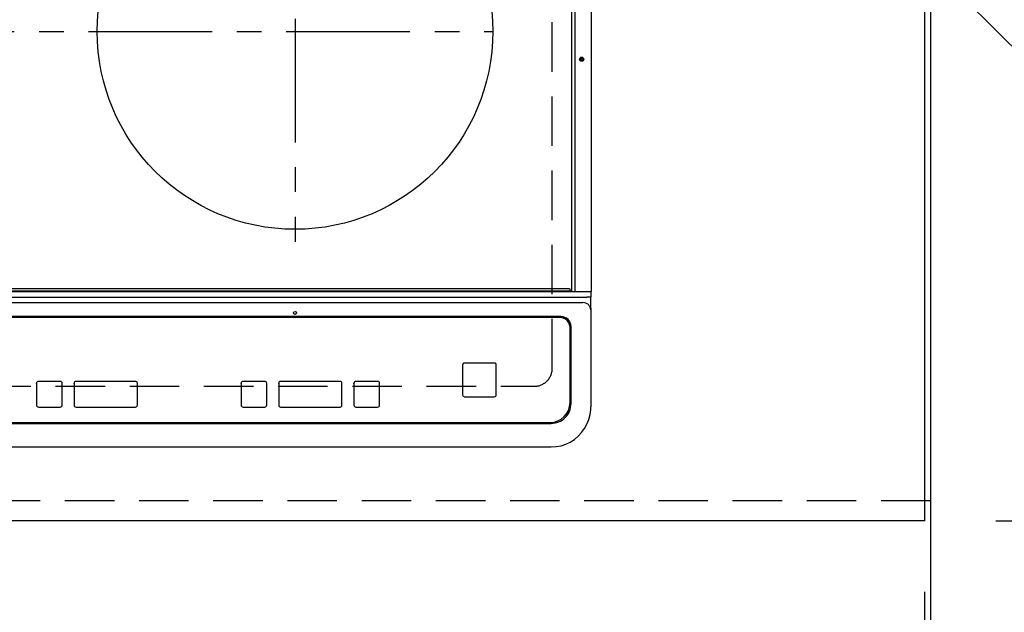
# Model space of a CAD drawing. Extents: x 28111 to 54233, y -32850 to -24450.
# Drawn here: x 45683 to 46180, y -26746 to -26447 of the extents above; entities that cross this region are included whole.
import ezdxf

# ---------------------------------------------------------------- set-up
doc = ezdxf.new("R2010")
doc.units = 0
doc.header["$LTSCALE"] = 50
doc.header["$MEASUREMENT"] = 0
for name, pattern in [('CENTER', [2, 1.25, -0.25, 0.25, -0.25]), ('DASHED', [0.75, 0.5, -0.25]), ('HIDDEN', [0.375, 0.25, -0.125])]:
    doc.linetypes.add(name, pattern=pattern)
doc.layers.get('0').update_dxf_attribs({"linetype": 'CONTINUOUS'})
for name, color, linetype in [('111-壁仕上', 3, 'CONTINUOUS'), ('121-キャビネット（中）', 253, 'HIDDEN'), ('126-甲板', 2, 'CONTINUOUS'), ('150-機器', 8, 'CONTINUOUS'), ('160-文字', 254, 'CONTINUOUS'), ('166-寸法B', 11, 'CONTINUOUS')]:
    doc.layers.add(name, color=color, linetype=linetype)
doc.styles.add('KH001', font='txt')
doc.dimstyles.new('KH1xx030', dxfattribs={"dimscale": 30, "dimtxt": 2, "dimasz": 0.6, "dimexe": 0.3, "dimexo": 1.2, "dimgap": 0.5, "dimtad": 3, "dimdec": 1, "dimdsep": 46, "dimlunit": 6, "dimtxsty": 'KH001', "dimblk": 'DOT', "dimcen": 1, "dimdle": 1, "dimclrd": 256, "dimclre": 256, "dimclrt": 256, "dimadec": 0, "dimazin": 0, "dimtfac": 1, "dimtdec": 1, "dimtix": 1, "dimtmove": 2, "dimatfit": 3, "dimldrblk": 'CLOSEDBLANK', "dimfxl": 1, "dimtolj": 1, "dimtzin": 0, "dimlwd": -1, "dimlwe": -1, "dimarcsym": 0})

# ---------------------------------------------------------------- blocks, each defined once
blk = doc.blocks.new('_Dot')
at = {"color": 0, "linetype": 'ByBlock', "lineweight": -2}
blk.add_line((-0.5, 0), (-1, 0), dxfattribs=at)
at = {"color": 0, "linetype": 'ByBlock', "const_width": 0.5}
blk.add_lwpolyline([(-0.25, 0, 1), (0.25, 0, 1)], format="xyb", close=True, dxfattribs=at)
blk = doc.blocks.new('*D60')
at = {"layer": '166-寸法B', "transparency": 16777216}
for p, q in [((43401.92, -26736.06), (43401.92, -27084.06)), ((46139.92, -26736.06), (46139.92, -27084.06)), ((43419.92, -27075.06), (46121.92, -27075.06))]:
    blk.add_line(p, q, dxfattribs=at)
at = {"layer": '166-寸法B', "transparency": 16777216, "xscale": 18, "yscale": 18, "zscale": 18, "rotation": 180}
blk.add_blockref('_Dot', (43401.92, -27075.06), dxfattribs=at)
at = {"layer": '166-寸法B', "transparency": 16777216, "xscale": 18, "yscale": 18, "zscale": 18}
blk.add_blockref('_Dot', (46139.92, -27075.06), dxfattribs=at)
at = {"layer": '166-寸法B', "transparency": 16777216, "insert": (44770.92, -27024.73), "char_height": 60, "attachment_point": 5, "style": 'KH001'}
blk.add_mtext('\\A1;2,738〈ﾜｰｸﾄｯﾌﾟ寸法〉', dxfattribs=at)
blk = doc.blocks.new('_ClosedBlank')
at = {"color": 0, "linetype": 'ByBlock', "lineweight": -2}
for p, q in [((-1, 0.167), (0, 0)), ((-1, 0.167), (-1, -0.167)), ((0, 0), (-1, -0.167))]:
    blk.add_line(p, q, dxfattribs=at)
blk = doc.blocks.new('*D87')
at = {"layer": '166-寸法B', "transparency": 16777216}
for p, q in [((46139.92, -26736.06), (46139.92, -27084.06)), ((46142.92, -26736.06), (46142.92, -27084.06)), ((46121.92, -27075.06), (46103.92, -27075.06)), ((46139.92, -27075.06), (46142.92, -27075.06)), ((46139.92, -27075.06), (46142.92, -27075.06)), ((46615.39, -27075.06), (46142.92, -27075.06)), ((46160.92, -27075.06), (46178.92, -27075.06))]:
    blk.add_line(p, q, dxfattribs=at)
at = {"layer": '166-寸法B', "transparency": 16777216, "xscale": 18, "yscale": 18, "zscale": 18}
blk.add_blockref('_Dot', (46139.92, -27075.06), dxfattribs=at)
at = {"layer": '166-寸法B', "transparency": 16777216, "xscale": 18, "yscale": 18, "zscale": 18, "rotation": 180}
blk.add_blockref('_Dot', (46142.92, -27075.06), dxfattribs=at)
at = {"layer": '166-寸法B', "transparency": 16777216, "insert": (46410.95, -27025.03), "char_height": 60, "attachment_point": 5, "style": 'KH001'}
blk.add_mtext('\\A1;3〈ｸﾘｱﾗﾝｽ〉', dxfattribs=at)
blk = doc.blocks.new('*D88')
at = {"layer": '166-寸法B', "transparency": 16777216}
for p, q in [((46178.92, -26053.06), (46682.99, -26053.06)), ((46673.99, -26071.06), (46673.99, -26682.06)), ((46175.92, -26700.06), (46682.99, -26700.06))]:
    blk.add_line(p, q, dxfattribs=at)
at = {"layer": '166-寸法B', "transparency": 16777216, "xscale": 18, "yscale": 18, "zscale": 18}
for p, rotation in [((46673.99, -26053.06), 90), ((46673.99, -26700.06), 270)]:
    blk.add_blockref('_Dot', p, dxfattribs=dict(at, rotation=rotation))
at = {"layer": '166-寸法B', "transparency": 16777216, "insert": (46628.99, -26376.56), "char_height": 60, "attachment_point": 5, "rotation": 90, "style": 'KH001'}
blk.add_mtext('\\A1;647', dxfattribs=at)
blk = doc.blocks.new('*D90')
at = {"layer": '166-寸法B', "transparency": 16777216}
for p, q in [((46178.92, -26050.06), (46817.99, -26050.06)), ((46808.99, -26068.06), (46808.99, -26682.06)), ((46175.92, -26700.06), (46817.99, -26700.06))]:
    blk.add_line(p, q, dxfattribs=at)
at = {"layer": '166-寸法B', "transparency": 16777216, "xscale": 18, "yscale": 18, "zscale": 18}
for p, rotation in [((46808.99, -26050.06), 90), ((46808.99, -26700.06), 270)]:
    blk.add_blockref('_Dot', p, dxfattribs=dict(at, rotation=rotation))
at = {"layer": '166-寸法B', "transparency": 16777216, "insert": (46763.99, -26375.06), "char_height": 60, "attachment_point": 5, "rotation": 90, "style": 'KH001'}
blk.add_mtext('\\A1;650', dxfattribs=at)
blk = doc.blocks.new('*D91')
at = {"layer": '166-寸法B', "transparency": 16777216}
for p, q in [((43401.92, -26736.06), (43401.92, -27219.06)), ((46142.92, -26736.06), (46142.92, -27219.06)), ((43419.92, -27210.06), (46124.92, -27210.06))]:
    blk.add_line(p, q, dxfattribs=at)
at = {"layer": '166-寸法B', "transparency": 16777216, "xscale": 18, "yscale": 18, "zscale": 18, "rotation": 180}
blk.add_blockref('_Dot', (43401.92, -27210.06), dxfattribs=at)
at = {"layer": '166-寸法B', "transparency": 16777216, "xscale": 18, "yscale": 18, "zscale": 18}
blk.add_blockref('_Dot', (46142.92, -27210.06), dxfattribs=at)
at = {"layer": '166-寸法B', "transparency": 16777216, "insert": (44772.42, -27161.25), "char_height": 60, "attachment_point": 5, "style": 'KH001'}
blk.add_mtext('\\A1;2,741', dxfattribs=at)

msp = doc.modelspace()

# ---------------------------------------------------------------- linework, layer by layer
at = {"layer": '111-壁仕上', "ltscale": 2}
msp.add_line((46142.92, -26050.06), (46142.92, -27281.47), dxfattribs=at)
at = {"layer": '121-キャビネット（中）', "ltscale": 2}
msp.add_lwpolyline([(46142.92, -26690.06), (43404.92, -26690.06), (43404.92, -26050.06)], dxfattribs=at)
at = {"layer": '126-甲板', "linetype": 'DASHED'}
for p, q in [((45951.72, -26623.06), (45951.72, -26179.06)), ((45400.72, -26632.06), (45942.72, -26632.06))]:
    msp.add_line(p, q, dxfattribs=at)
at = {"layer": '126-甲板'}
msp.add_lwpolyline([(43401.92, -26053.06), (46139.92, -26053.06), (46139.92, -26700.06), (43401.92, -26700.06)], close=True, dxfattribs=at)
at = {"layer": '126-甲板', "linetype": 'DASHED'}
msp.add_arc((45942.72, -26623.06), 9, 270, 0, dxfattribs=at)
at = {"layer": '150-機器', "color": 13, "linetype": 'Continuous'}
for p, q in [((45961.62, -26584.03), (45961.62, -26222.63)), ((45963.39, -26584.03), (45963.39, -26222.63)), ((45971.62, -26584.03), (45971.62, -26222.63)), ((45382.62, -26583.83), (45960.82, -26583.83)), ((45960.82, -26584.33), (45382.62, -26584.33)), ((45960.52, -26582.83), (45382.92, -26582.83)), ((45960.82, -26583.83), (45960.82, -26583.13)), ((45960.82, -26583.83), (45960.82, -26584.33)), ((45963.53, -26584.33), (45960.82, -26584.33)), ((45961.62, -26584.09), (45961.62, -26584.03)), ((45961.63, -26584.15), (45961.62, -26584.09)), ((45961.65, -26584.2), (45961.63, -26584.15)), ((45961.67, -26584.24), (45961.65, -26584.2)), ((45961.69, -26584.28), (45961.67, -26584.24)), ((45961.71, -26584.31), (45961.69, -26584.28)), ((45961.74, -26584.33), (45961.71, -26584.31)), ((45961.77, -26584.33), (45961.74, -26584.33)), ((45963.39, -26584.03), (45963.39, -26584.09)), ((45963.39, -26584.09), (45963.4, -26584.15)), ((45963.4, -26584.15), (45963.41, -26584.2)), ((45963.41, -26584.2), (45963.43, -26584.24)), ((45963.43, -26584.24), (45963.45, -26584.28)), ((45963.45, -26584.28), (45963.48, -26584.31)), ((45963.48, -26584.31), (45963.51, -26584.33)), ((45963.51, -26584.33), (45963.54, -26584.33)), ((45963.54, -26584.33), (45963.53, -26584.33)), ((45963.89, -26584.33), (45963.54, -26584.33)), ((45969.62, -26584.33), (45963.89, -26584.33)), ((45971.32, -26584.33), (45969.62, -26584.33)), ((45971.22, -26584.33), (45971.22, -26587)), ((45971.58, -26584.03), (45971.62, -26584.03)), ((45374.22, -26587), (45969.22, -26587)), ((45376.22, -26589.78), (45967.22, -26589.78)), ((45971.22, -26587), (45969.22, -26587)), ((45971.22, -26592.54), (45971.22, -26587)), ((45971.22, -26592.54), (45971.22, -26593.47)), ((45971.22, -26593.47), (45971.22, -26641.1)), ((45956.22, -26596.85), (45387.22, -26596.85)), ((45955.72, -26597.35), (45387.72, -26597.35)), ((45955.72, -26597.36), (45387.72, -26597.36)), ((45955.72, -26597.35), (45955.72, -26597.36)), ((45960.72, -26602.35), (45960.72, -26602.36)), ((45960.72, -26640.35), (45960.72, -26602.36)), ((45961.22, -26640.83), (45961.22, -26601.85)), ((45906.46, -26621.36), (45906.46, -26621.34)), ((45906.46, -26621.36), (45906.46, -26636.36)), ((45907.46, -26620.36), (45907.46, -26620.34)), ((45922.46, -26620.34), (45907.46, -26620.34)), ((45922.46, -26620.36), (45907.46, -26620.36)), ((45922.46, -26620.36), (45922.46, -26620.34)), ((45923.46, -26621.36), (45923.46, -26621.34)), ((45923.46, -26636.36), (45923.46, -26621.36)), ((45703.06, -26629.59), (45692.06, -26629.59)), ((45692.06, -26629.61), (45692.06, -26629.59)), ((45703.06, -26629.61), (45692.06, -26629.61)), ((45703.06, -26629.61), (45703.06, -26629.59)), ((45741.06, -26629.59), (45711.06, -26629.59)), ((45711.06, -26629.61), (45711.06, -26629.59)), ((45741.06, -26629.61), (45711.06, -26629.61)), ((45741.06, -26629.61), (45741.06, -26629.59)), ((45806.47, -26629.59), (45795.47, -26629.59)), ((45795.47, -26629.61), (45795.47, -26629.59)), ((45806.47, -26629.61), (45795.47, -26629.61)), ((45806.47, -26629.61), (45806.47, -26629.59)), ((45844.47, -26629.59), (45814.47, -26629.59)), ((45814.47, -26629.61), (45814.47, -26629.59)), ((45844.47, -26629.61), (45814.47, -26629.61)), ((45844.47, -26629.61), (45844.47, -26629.59)), ((45863.47, -26629.59), (45852.47, -26629.59)), ((45852.47, -26629.61), (45852.47, -26629.59)), ((45863.47, -26629.61), (45852.47, -26629.61)), ((45863.47, -26629.61), (45863.47, -26629.59)), ((45691.06, -26630.61), (45691.06, -26630.59)), ((45691.06, -26630.61), (45691.06, -26641.6)), ((45704.06, -26630.61), (45704.06, -26630.59)), ((45704.06, -26641.6), (45704.06, -26630.61)), ((45710.06, -26630.61), (45710.06, -26630.59)), ((45710.06, -26630.61), (45710.06, -26641.6)), ((45742.06, -26630.61), (45742.06, -26630.59)), ((45742.06, -26641.6), (45742.06, -26630.61)), ((45794.47, -26630.61), (45794.47, -26630.59)), ((45794.47, -26630.61), (45794.47, -26641.6)), ((45807.47, -26630.61), (45807.47, -26630.59)), ((45807.47, -26641.6), (45807.47, -26630.61)), ((45813.47, -26630.61), (45813.47, -26630.59)), ((45813.47, -26630.61), (45813.47, -26641.6)), ((45845.47, -26630.61), (45845.47, -26630.59)), ((45845.47, -26641.6), (45845.47, -26630.61)), ((45851.47, -26630.61), (45851.47, -26630.59)), ((45851.47, -26630.61), (45851.47, -26641.6)), ((45864.47, -26630.61), (45864.47, -26630.59)), ((45864.47, -26641.6), (45864.47, -26630.61)), ((45907.46, -26637.36), (45922.46, -26637.36)), ((45692.06, -26642.6), (45703.06, -26642.6)), ((45711.06, -26642.6), (45741.06, -26642.6)), ((45795.47, -26642.6), (45806.47, -26642.6)), ((45814.47, -26642.6), (45844.47, -26642.6)), ((45852.47, -26642.6), (45863.47, -26642.6)), ((45971.22, -26641.1), (45971.22, -26642.49)), ((45392.22, -26650.83), (45951.22, -26650.83)), ((45392.72, -26650.34), (45950.72, -26650.34)), ((45392.22, -26662.74), (45951.22, -26662.74))]:
    msp.add_line(p, q, dxfattribs=at)
at = {"layer": '150-機器', "color": 161, "linetype": 'CENTER'}
for p, q in [((45821.72, -26346.35), (45821.72, -26559.07)), ((45417.33, -26452.71), (45921.72, -26452.71))]:
    msp.add_line(p, q, dxfattribs=at)
at = {"layer": '150-機器', "color": 13, "linetype": 'Continuous'}
msp.add_lwpolyline([(45951.22, -26662.74), (45953.71, -26662.58), (45956.17, -26662.11), (45958.55, -26661.33), (45960.81, -26660.26), (45962.92, -26658.91), (45964.85, -26657.3), (45966.57, -26655.47), (45968.05, -26653.43), (45969.27, -26651.22), (45970.2, -26648.88), (45970.84, -26646.43), (45971.17, -26643.92), (45971.22, -26642.49)], dxfattribs=at)
for centre, radius in [((45821.72, -26452.71), 100), ((45966.62, -26466.73), 1.04), ((45966.62, -26466.73), 0.643), ((45966.62, -26466.73), 0.0429), ((45821.72, -26594.98), 0.742)]:
    msp.add_circle(centre, radius, dxfattribs=at)
for centre, radius, start, end in [((45960.52, -26583.13), 0.3, 0, 90), ((45971.32, -26584.03), 0.3, 270, 0), ((45967.37, -26593.63), 3.86, 2.3826, 92.1988), ((45955.72, -26602.35), 5, 0.0097, 90.0099), ((45955.72, -26602.36), 5, 0.0097, 90.0098), ((45956.22, -26601.85), 5, 0.0109, 90.0087), ((45907.46, -26621.34), 1, 89.9908, 179.9894), ((45907.46, -26621.36), 1, 89.9911, 179.9893), ((45922.46, -26621.34), 1, 0.0092, 90.0096), ((45922.46, -26621.36), 1, 0.0092, 90.0098), ((45692.06, -26630.59), 1, 89.9901, 179.9901), ((45692.06, -26630.61), 1, 89.9901, 179.9901), ((45703.06, -26630.59), 1, 0.0097, 90.0097), ((45703.06, -26630.61), 1, 0.0097, 90.0097), ((45711.06, -26630.59), 1, 89.9901, 179.9903), ((45711.06, -26630.61), 1, 89.9901, 179.9903), ((45741.06, -26630.59), 1, 0.0101, 90.0097), ((45741.06, -26630.61), 1, 0.0101, 90.0097), ((45795.47, -26630.59), 1, 89.9902, 179.99), ((45795.47, -26630.61), 1, 89.9903, 179.9899), ((45806.47, -26630.59), 1, 0.0093, 90.0103), ((45806.47, -26630.61), 1, 0.0095, 90.0101), ((45814.47, -26630.59), 1, 89.9911, 179.9893), ((45814.47, -26630.61), 1, 89.9911, 179.9893), ((45844.47, -26630.59), 1, 0.0095, 90.0101), ((45844.47, -26630.61), 1, 0.0095, 90.0101), ((45852.47, -26630.59), 1, 89.9909, 179.9893), ((45852.47, -26630.61), 1, 89.9909, 179.9893), ((45863.47, -26630.59), 1, 0.009, 90.0098), ((45863.47, -26630.61), 1, 0.009, 90.0098), ((45907.46, -26636.36), 1, 180.0095, 270.0102), ((45922.46, -26636.36), 1, 269.991, 359.9901), ((45692.06, -26641.6), 1, 180.0097, 270.0099), ((45703.06, -26641.6), 1, 269.9902, 359.9903), ((45711.06, -26641.6), 1, 180.0096, 270.01), ((45741.06, -26641.6), 1, 269.9904, 359.9899), ((45795.47, -26641.6), 1, 180.0101, 270.0096), ((45806.47, -26641.6), 1, 269.991, 359.9893), ((45814.47, -26641.6), 1, 180.0107, 270.0091), ((45844.47, -26641.6), 1, 269.9899, 359.9902), ((45852.47, -26641.6), 1, 180.0099, 270.0099), ((45863.47, -26641.6), 1, 269.9901, 359.991), ((45950.72, -26640.35), 10, 269.9901, 359.9901), ((45951.22, -26640.83), 10, 269.9883, 359.9921)]:
    msp.add_arc(centre, radius, start, end, dxfattribs=at)

# ---------------------------------------------------------------- dimensions: what is measured, and where the dimension line sits
at = {"layer": '166-寸法B'}
for base, p1, p2, angle, picture, middle in [((46808.99, -26700.06), (46142.92, -26050.06), (46139.92, -26700.06), 90, '*D90', (46763.99, -26375.06)), ((46673.99, -26700.06), (46142.92, -26053.06), (46139.92, -26700.06), 90, '*D88', (46628.99, -26376.56)), ((46142.92, -27210.06), (43401.92, -26700.06), (46142.92, -26700.06), 180, '*D91', (44772.42, -27161.25))]:
    dim = msp.add_linear_dim(base=base, p1=p1, p2=p2, angle=angle, dimstyle='KH1xx030', dxfattribs=at)
    dim.commit()
    dim.dimension.update_dxf_attribs({"geometry": picture, "text_midpoint": middle})
dim = msp.add_linear_dim(base=(46139.92, -27075.06), p1=(43401.92, -26700.06), p2=(46139.92, -26700.06), angle=180, text='<>〈ﾜｰｸﾄｯﾌﾟ寸法〉', dimstyle='KH1xx030', dxfattribs=at)
dim.commit()
dim.dimension.update_dxf_attribs({"geometry": '*D60', "text_midpoint": (44770.92, -27024.73)})
dim = msp.add_linear_dim(base=(46142.92, -27075.06), p1=(46139.92, -26700.06), p2=(46142.92, -26700.06), angle=180, text='<>〈ｸﾘｱﾗﾝｽ〉', dimstyle='KH1xx030', override={"dimtmove": 1}, dxfattribs=at)
dim.commit()
dim.dimension.update_dxf_attribs({"geometry": '*D87', "text_midpoint": (46410.95, -27075.06), "dimtype": 128})

# ---------------------------------------------------------------- leaders
at = {"layer": '160-文字', "annotation_type": 0, "has_hookline": 1, "hookline_direction": 0, "text_width": 1626.7}
msp.add_leader([(45852.21, -26128.03), (46839.95, -27116.18), (46857.95, -27116.18)], dimstyle='KH1xx030', override={"dimgap": 0.5, "dimtad": 1}, dxfattribs=at)

doc.saveas('drawing.dxf')
